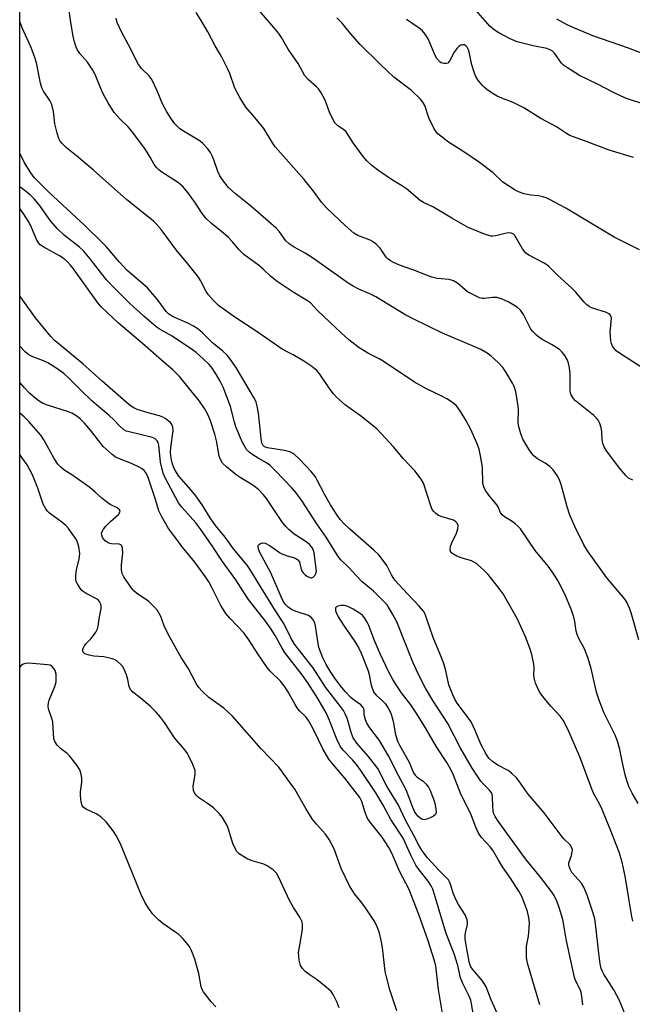
# Model space of a CAD drawing. Units: inches. Extents: x 1195769 to 1201769, y 541456 to 545456.
# Drawn here: x 1195769 to 1195956, y 542537 to 542837 of the extents above; entities that cross this region are included whole.
import ezdxf

# ---------------------------------------------------------------- set-up
doc = ezdxf.new("R2010")
doc.units = ezdxf.units.IN
doc.header["$MEASUREMENT"] = 0
doc.layers.add('NTRL-Trees', color=3, linetype='Continuous')
doc.layers.add('Undefined', color=1, linetype='Continuous')

msp = doc.modelspace()

# ---------------------------------------------------------------- linework, layer by layer
at = {"layer": 'NTRL-Trees'}
msp.add_lwpolyline([(1196350.75, 543795.11), (1196362.01, 543756.82), (1196342.77, 543709.44), (1196359.43, 543646.22), (1196394.14, 543622.06), (1196446.56, 543608.2), (1196473.83, 543600.99), (1196579.16, 543566.1), (1196675.49, 543509.6), (1196699.51, 543440.42), (1196569.31, 542902.25), (1196514.44, 542745.21), (1196444.48, 542627.93), (1196390.38, 542575.2), (1196312.22, 542489.26), (1196169.56, 542392.46), (1196039.64, 542379.72), (1195769.42, 542461.21), (1195769.51, 544053.65)], dxfattribs=at)
at = {"layer": 'Undefined'}
for points, elevation in [([(1195961.18, 542729.56), (1195952.76, 542734.94), (1195951.15, 542736.12), (1195950.58, 542736.69), (1195949.98, 542737.56), (1195949.66, 542738.28), (1195949.47, 542739.14), (1195949.29, 542741.82), (1195949.66, 542746.05), (1195949.59, 542746.55), (1195949.32, 542747.07), (1195948.92, 542747.38), (1195948.15, 542747.72), (1195943.64, 542749.23), (1195942.87, 542749.63), (1195942.16, 542750.13), (1195941.32, 542750.97), (1195938.8, 542753.92), (1195937.67, 542755.13), (1195933.3, 542759.16), (1195930.65, 542761.81), (1195929.98, 542762.31), (1195929.01, 542762.88), (1195924.72, 542765.09), (1195923.62, 542765.89), (1195922.59, 542767.14), (1195920.7, 542770.54), (1195920.21, 542771.25), (1195919.84, 542771.6), (1195919.21, 542771.92), (1195918.19, 542772.03), (1195917.33, 542771.88), (1195914.44, 542771.12), (1195913.58, 542771.02), (1195913, 542771.05), (1195911.89, 542771.31), (1195909.99, 542771.99), (1195905.83, 542773.81), (1195901.08, 542776.48), (1195895.45, 542779.81), (1195892.45, 542781.32), (1195891.45, 542781.91), (1195887.21, 542785.48), (1195886.01, 542786.3), (1195882.96, 542788.13), (1195878.8, 542790.93), (1195876.71, 542792.57), (1195875.19, 542793.95), (1195874.09, 542795.29), (1195870.98, 542799.48), (1195868.88, 542802.82), (1195868.03, 542803.57), (1195866.32, 542804.62), (1195865.44, 542805.58), (1195864.71, 542806.87), (1195863.83, 542808.76), (1195862.52, 542812.42), (1195861.21, 542814.69), (1195860.4, 542815.9), (1195859.85, 542816.55), (1195857.26, 542818.71), (1195856.28, 542819.83), (1195854.23, 542823.62), (1195851.25, 542827.96), (1195849.22, 542831.54), (1195848.39, 542832.81), (1195846.88, 542834.64), (1195839.93, 542842.58)], 390), ([(1195957.87, 542598.21), (1195956.03, 542601.28), (1195955.01, 542603.37), (1195954.34, 542605.21), (1195953.86, 542606.9), (1195953.04, 542610.53), (1195952.24, 542614.59), (1195951.56, 542617.16), (1195950.78, 542619.02), (1195947.45, 542625.75), (1195946.02, 542629.36), (1195945.13, 542632.13), (1195943.48, 542639.32), (1195942.48, 542642.7), (1195941.44, 542645.34), (1195939.74, 542648.43), (1195939.2, 542649.63), (1195938.93, 542650.72), (1195938.55, 542653.6), (1195938.25, 542654.98), (1195937.52, 542657.11), (1195935.62, 542661.73), (1195933.36, 542666.15), (1195931.98, 542668.38), (1195930.42, 542670.48), (1195926.49, 542675.25), (1195921.95, 542681.85), (1195921.18, 542682.72), (1195920.28, 542683.46), (1195919.09, 542684.3), (1195917.11, 542685.49), (1195916.45, 542686.01), (1195915.9, 542686.77), (1195915.13, 542688.58), (1195914.79, 542689.17), (1195912.37, 542692.15), (1195911.26, 542693.76), (1195910.81, 542694.65), (1195910.55, 542695.7), (1195910.43, 542700.63), (1195909.84, 542704.12), (1195909.39, 542706.13), (1195908.75, 542707.77), (1195906.81, 542712.08), (1195905.34, 542714.93), (1195903.93, 542717.34), (1195903.14, 542718.51), (1195902.34, 542719.39), (1195901.22, 542720.3), (1195899.55, 542721.45), (1195898.04, 542722.29), (1195893.35, 542724.54), (1195889.7, 542726.53), (1195880.16, 542732.93), (1195878.94, 542733.63), (1195875.68, 542735.25), (1195872.88, 542737), (1195869.73, 542739.46), (1195867.3, 542741.54), (1195860.28, 542748.32), (1195857.96, 542750.67), (1195857.05, 542751.31), (1195852.71, 542753.92), (1195847.9, 542757.22), (1195845.86, 542758.88), (1195843.66, 542760.9), (1195842.14, 542762.18), (1195837.7, 542765.46), (1195836.22, 542766.92), (1195834.23, 542769.31), (1195833.01, 542770.57), (1195831.47, 542771.94), (1195827.84, 542774.85), (1195826.25, 542776.38), (1195824.99, 542777.95), (1195822.94, 542781.05), (1195820.66, 542784.3), (1195818.99, 542786.25), (1195817.48, 542787.52), (1195812.67, 542790.57), (1195811.77, 542791.25), (1195811.17, 542791.83), (1195810.38, 542792.9), (1195809.15, 542795.12), (1195807.5, 542797.74), (1195803.48, 542803.11), (1195802.45, 542804.32), (1195799.99, 542806.62), (1195798.2, 542808.72), (1195796.33, 542811.61), (1195794.91, 542814.16), (1195794.32, 542815.46), (1195792.38, 542820.3), (1195791.72, 542821.63), (1195790.06, 542824), (1195787.74, 542826.65), (1195786.97, 542827.86), (1195786.47, 542828.9), (1195785.98, 542830.52), (1195785.56, 542832.49), (1195784.85, 542836.82), (1195784.19, 542841.73)], 384), ([(1195956.23, 542696.64), (1195954.92, 542697.31), (1195954.1, 542698.06), (1195952.26, 542700.25), (1195948.13, 542705.64), (1195947.44, 542706.83), (1195947.05, 542707.89), (1195946.88, 542709), (1195946.71, 542711.56), (1195946.57, 542712.68), (1195946.16, 542713.96), (1195945.69, 542714.92), (1195945.18, 542715.58), (1195944.32, 542716.36), (1195938.7, 542720.86), (1195937.98, 542721.7), (1195937.42, 542722.64), (1195937.23, 542723.15), (1195937.1, 542723.98), (1195937.11, 542729.15), (1195936.93, 542730.86), (1195936.56, 542732.31), (1195936.16, 542733.44), (1195935.5, 542734.64), (1195934.67, 542735.73), (1195933.83, 542736.47), (1195932.43, 542737.45), (1195931.47, 542738.02), (1195928.79, 542739.4), (1195927.67, 542740.14), (1195926.82, 542740.86), (1195925.85, 542741.86), (1195925.16, 542742.74), (1195922.87, 542747.11), (1195921.94, 542748.47), (1195920.93, 542749.42), (1195918.41, 542750.93), (1195916.36, 542751.85), (1195914.78, 542752.34), (1195913.47, 542752.35), (1195910.9, 542752), (1195910.34, 542752.01), (1195909.53, 542752.23), (1195907.41, 542753.22), (1195905.88, 542754.09), (1195902.81, 542756.67), (1195901.62, 542757.4), (1195900.3, 542757.82), (1195896.64, 542758.15), (1195894.96, 542758.56), (1195892.5, 542759.43), (1195889.83, 542760.61), (1195886.51, 542761.68), (1195884.89, 542762.28), (1195883.31, 542762.95), (1195882.34, 542763.52), (1195881.68, 542764.05), (1195881.09, 542764.67), (1195879.19, 542767.33), (1195878.62, 542767.99), (1195877.99, 542768.55), (1195876.86, 542769.4), (1195876.14, 542769.82), (1195872.43, 542771.23), (1195871.19, 542771.97), (1195868.53, 542774.27), (1195863, 542779.59), (1195861.36, 542781.42), (1195858.97, 542784.75), (1195856.03, 542788.31), (1195847.26, 542798.23), (1195846.42, 542799.43), (1195843.75, 542803.83), (1195841.07, 542807.22), (1195838.33, 542810.31), (1195836.44, 542813.26), (1195834.99, 542816.13), (1195833.39, 542820.55), (1195832.69, 542822.15), (1195830.86, 542825.79), (1195829.01, 542828.98), (1195826.76, 542833.3), (1195824.75, 542836.71), (1195823.17, 542839.19)], 388), ([(1195959.52, 542811.23), (1195954.28, 542812.95), (1195952.65, 542813.64), (1195950.27, 542814.8), (1195945.47, 542817.34), (1195940, 542820), (1195936.29, 542822.33), (1195935.1, 542823.16), (1195934.45, 542823.72), (1195932.34, 542826.81), (1195931.76, 542827.36), (1195931.03, 542827.8), (1195929.98, 542828.18), (1195925.8, 542828.96), (1195920.98, 542830.26), (1195918.85, 542831.19), (1195915.34, 542832.99), (1195913.97, 542833.91), (1195912.68, 542834.99), (1195907.7, 542840.7)], 396), ([(1195958.04, 542648.08), (1195955.69, 542656.3), (1195955.2, 542657.69), (1195954.47, 542659.31), (1195953.86, 542660.3), (1195948.32, 542666.92), (1195942.44, 542675.17), (1195941.26, 542677.02), (1195938.62, 542682.33), (1195937.02, 542685.98), (1195936.16, 542688.52), (1195934.98, 542693.1), (1195934.24, 542695.67), (1195933.73, 542697.04), (1195933.2, 542698.06), (1195931.91, 542699.83), (1195930.89, 542700.84), (1195929.46, 542701.9), (1195927.11, 542703.23), (1195926.09, 542704.08), (1195925.47, 542704.82), (1195924.53, 542706.15), (1195922.73, 542709.14), (1195922.06, 542710.78), (1195921.37, 542713.37), (1195921.28, 542714.47), (1195921.35, 542717.77), (1195921.3, 542719.18), (1195920.91, 542721.85), (1195920.53, 542723.56), (1195920.02, 542725.19), (1195919.55, 542726.24), (1195917.59, 542729.53), (1195916.61, 542730.99), (1195915.19, 542732.49), (1195913.03, 542734.51), (1195911.86, 542735.33), (1195909.89, 542736.47), (1195908.3, 542737.23), (1195898.21, 542741.52), (1195889.05, 542745.89), (1195887.04, 542746.98), (1195877.94, 542752.53), (1195876.11, 542753.43), (1195872.78, 542754.83), (1195871, 542755.76), (1195869.76, 542756.5), (1195858.62, 542764.47), (1195856.37, 542765.87), (1195853.07, 542767.64), (1195851.52, 542768.67), (1195850.54, 542769.62), (1195848.54, 542772.36), (1195847.52, 542773.43), (1195839.7, 542780.24), (1195835.15, 542783.9), (1195833.06, 542785.82), (1195831.47, 542787.75), (1195830.35, 542789.43), (1195829.77, 542790.69), (1195828.57, 542794.27), (1195828.06, 542795.54), (1195827.55, 542796.47), (1195826.69, 542797.58), (1195825.19, 542799.27), (1195824.35, 542800.01), (1195819.78, 542802.66), (1195818.23, 542803.75), (1195816.71, 542805.25), (1195815.63, 542806.66), (1195814.27, 542808.87), (1195812.88, 542811.34), (1195811.33, 542815.33), (1195809.69, 542818.72), (1195808.83, 542819.84), (1195806.59, 542822.01), (1195805.58, 542823.36), (1195802.56, 542829.33), (1195800.41, 542833.28), (1195799.16, 542836.08), (1195798.82, 542837.47)], 386), ([(1195958.22, 542766.81), (1195950.53, 542770.67), (1195935.75, 542779.55), (1195930.85, 542782.22), (1195929.8, 542782.71), (1195928.76, 542783.04), (1195927.44, 542783.27), (1195925.09, 542783.49), (1195923.09, 542783.96), (1195921.4, 542784.48), (1195920.36, 542785), (1195916.65, 542787.43), (1195913.67, 542790.28), (1195909.47, 542793.43), (1195904.75, 542796.71), (1195900.04, 542799.71), (1195896.78, 542802.25), (1195896.04, 542803.07), (1195895.53, 542803.97), (1195894.1, 542807.09), (1195892.8, 542810.86), (1195892.27, 542811.86), (1195891.53, 542812.76), (1195888.77, 542815.44), (1195883.44, 542819.51), (1195879.29, 542823.31), (1195873.09, 542829.46), (1195870.23, 542832.73), (1195867.62, 542835.88), (1195866.05, 542837.57)], 392), ([(1195962.26, 542825.43), (1195954.91, 542828.25), (1195943.97, 542832.1), (1195937.52, 542834.76), (1195936.21, 542835.38), (1195933, 542837.18)], 398), ([(1195954.19, 542533.05), (1195952.09, 542538.14), (1195951.37, 542539.65), (1195950.43, 542541.36), (1195947.39, 542546.16), (1195946.85, 542547.16), (1195946.55, 542547.93), (1195946.24, 542549.33), (1195945.81, 542552.57), (1195944.96, 542560.75), (1195944.59, 542563.03), (1195944.15, 542564.73), (1195942.28, 542570.27), (1195941.31, 542572.67), (1195940.53, 542573.88), (1195937.66, 542577.17), (1195937.08, 542578.19), (1195936.78, 542579), (1195936.7, 542579.55), (1195936.75, 542580.1), (1195937.48, 542582.36), (1195937.75, 542583.48), (1195937.79, 542584.03), (1195937.66, 542584.72), (1195937.11, 542585.56), (1195935.2, 542587.38), (1195934.64, 542588.03), (1195929.22, 542595.36), (1195924.33, 542601.03), (1195921.45, 542605.1), (1195920.72, 542606.01), (1195919.29, 542607.39), (1195918.18, 542608.26), (1195915.11, 542609.85), (1195913.41, 542610.99), (1195912.37, 542612.03), (1195911.53, 542613.21), (1195909.85, 542616.22), (1195908.18, 542620.38), (1195906.91, 542623.02), (1195906.12, 542624.22), (1195902.71, 542628.76), (1195902.02, 542629.93), (1195901.35, 542631.28), (1195900.2, 542634.34), (1195899.12, 542639.09), (1195898.54, 542641.03), (1195897.64, 542643.42), (1195895.39, 542648.72), (1195893.13, 542655.22), (1195892.82, 542656.02), (1195892.41, 542656.77), (1195891.12, 542658.3), (1195887.56, 542662.03), (1195883.74, 542666.22), (1195882.66, 542667.89), (1195881.22, 542670.66), (1195879.88, 542672.58), (1195878.78, 542673.96), (1195877.29, 542675.37), (1195869.96, 542681.76), (1195868.13, 542683.49), (1195867.04, 542684.7), (1195865.92, 542686.31), (1195864.12, 542689.19), (1195862.42, 542692.21), (1195860.08, 542696.73), (1195859.49, 542697.72), (1195858.23, 542699.29), (1195854.76, 542702.98), (1195852.91, 542704.73), (1195851.68, 542705.35), (1195850.07, 542705.77), (1195844.9, 542706.51), (1195843.99, 542706.87), (1195843.5, 542707.31), (1195843.28, 542707.71), (1195843.06, 542708.53), (1195842.2, 542717.05), (1195841.8, 542719.25), (1195841.42, 542720.58), (1195840.76, 542721.87), (1195835.43, 542730.76), (1195833.64, 542733.41), (1195832.61, 542734.77), (1195831.35, 542736), (1195828.16, 542738.49), (1195825.13, 542741.61), (1195823.65, 542742.83), (1195822.41, 542743.61), (1195820.65, 542744.53), (1195815.98, 542746.56), (1195815.32, 542746.94), (1195814.77, 542747.36), (1195814.09, 542748.12), (1195811.63, 542751.42), (1195808.34, 542755.3), (1195802.15, 542760.61), (1195799.78, 542763.13), (1195795.73, 542767.87), (1195794.77, 542768.89), (1195789.43, 542774.03), (1195778.23, 542784.49), (1195773.8, 542788.9), (1195772.79, 542790.35), (1195770.9, 542793.36), (1195769.44, 542796.26)], 380), ([(1195941.02, 542536.87), (1195940.58, 542540.22), (1195940.24, 542541.28), (1195938.85, 542544.03), (1195938.42, 542545.2), (1195935.85, 542556.81), (1195935.18, 542561.11), (1195934.84, 542562.81), (1195933.77, 542566.52), (1195933.07, 542568.43), (1195932.19, 542570.13), (1195931.42, 542571.32), (1195928.06, 542575.71), (1195923.47, 542581.28), (1195915.16, 542592.82), (1195914.23, 542594.22), (1195913.8, 542595.2), (1195913.63, 542595.98), (1195913.52, 542597.33), (1195913.5, 542600.13), (1195913.37, 542600.92), (1195913.18, 542601.42), (1195912.58, 542602.29), (1195910.84, 542603.94), (1195909.88, 542605), (1195907.22, 542608.92), (1195903.64, 542615.24), (1195899.87, 542622.56), (1195895.32, 542629.52), (1195893.08, 542633.31), (1195890.92, 542637.46), (1195889.17, 542641.24), (1195884.27, 542653.5), (1195883.12, 542655.8), (1195882.11, 542657.53), (1195881.32, 542658.66), (1195880.57, 542659.51), (1195877.18, 542662.9), (1195874.82, 542664.78), (1195873.79, 542665.74), (1195872.02, 542667.55), (1195869.72, 542670.1), (1195867.29, 542672.43), (1195866.42, 542673.41), (1195862.78, 542679.35), (1195859.98, 542683.35), (1195855.49, 542690.26), (1195853.6, 542692.8), (1195852.33, 542694.3), (1195847.33, 542699.58), (1195845.63, 542701.25), (1195844.6, 542701.98), (1195842.05, 542703.38), (1195840.47, 542704.36), (1195839.29, 542705.24), (1195838.54, 542706.07), (1195837.32, 542708.21), (1195835.29, 542712.97), (1195834.85, 542714.36), (1195833.62, 542719.17), (1195831.43, 542725.02), (1195830.51, 542726.85), (1195829.4, 542728.73), (1195828.11, 542730.66), (1195827.09, 542731.93), (1195825.28, 542733.69), (1195823.14, 542735.56), (1195822.06, 542736.38), (1195815.91, 542740.57), (1195812.22, 542742.55), (1195810.97, 542743.35), (1195807.2, 542746.66), (1195803.01, 542750.52), (1195798.36, 542755.06), (1195795.86, 542757.72), (1195794.3, 542759.63), (1195790.93, 542764.13), (1195788.86, 542766.6), (1195787.67, 542767.66), (1195782.93, 542771.33), (1195780.79, 542773.35), (1195778.82, 542775.68), (1195775.45, 542780.5), (1195773.86, 542782.4), (1195772.56, 542783.58), (1195770.27, 542785.45), (1195769.44, 542786.03)], 378), ([(1195927.9, 542536.87), (1195924.1, 542549.58), (1195923.84, 542551.28), (1195923.76, 542553.84), (1195923.86, 542554.69), (1195924.46, 542557.8), (1195924.64, 542560.17), (1195924.69, 542561.95), (1195924.51, 542563.34), (1195924.08, 542565.26), (1195923.13, 542567.97), (1195922.34, 542569.8), (1195921.46, 542571.5), (1195918.91, 542575.48), (1195916.47, 542578.93), (1195915.28, 542580.91), (1195913.58, 542584.01), (1195912.78, 542585.02), (1195910.13, 542587.83), (1195909.17, 542589.14), (1195908.33, 542591), (1195906.78, 542595.21), (1195903.84, 542601), (1195901.6, 542606.79), (1195900.8, 542608.49), (1195899.52, 542610.65), (1195896.36, 542615.42), (1195893.06, 542621.25), (1195890.38, 542625.52), (1195888.55, 542628.22), (1195885.71, 542631.92), (1195883.87, 542634.63), (1195882.95, 542636.15), (1195881.85, 542638.22), (1195879.22, 542643.76), (1195877.4, 542648.05), (1195875.8, 542652.4), (1195875.29, 542653.44), (1195874.68, 542654.45), (1195873.81, 542655.51), (1195872.98, 542656.21), (1195870.97, 542657.42), (1195869.37, 542658.19), (1195868.32, 542658.47), (1195867.26, 542658.5), (1195866.29, 542658.28), (1195865.9, 542658.08), (1195865.67, 542657.79), (1195865.58, 542657.31), (1195865.67, 542656.84), (1195865.94, 542656.12), (1195866.48, 542655.08), (1195868.04, 542652.53), (1195871.56, 542647.55), (1195872.71, 542645.55), (1195873.48, 542644), (1195875.62, 542638.56), (1195875.9, 542637.44), (1195876.36, 542634.61), (1195876.78, 542633.29), (1195877.35, 542632.03), (1195878, 542631.14), (1195879.92, 542629.43), (1195880.71, 542628.6), (1195881.58, 542627.46), (1195882.11, 542626.47), (1195882.54, 542625.42), (1195883.11, 542623.55), (1195883.42, 542622.18), (1195883.83, 542619.61), (1195884.56, 542617.21), (1195885.15, 542615.92), (1195888.07, 542610.74), (1195889.43, 542607.48), (1195889.92, 542606.8), (1195890.53, 542606.21), (1195892.35, 542604.96), (1195893.16, 542604.22), (1195893.97, 542603.13), (1195894.47, 542602.12), (1195895.36, 542599.78), (1195895.86, 542598.27), (1195896.23, 542596.54), (1195896.26, 542595.43), (1195896.04, 542594.84), (1195895.52, 542594.32), (1195894.5, 542593.79), (1195893.4, 542593.38), (1195892.59, 542593.24), (1195891.86, 542593.45), (1195890.75, 542594.34), (1195890.17, 542595.01), (1195889.79, 542595.58), (1195889.14, 542597.01), (1195887.12, 542602.38), (1195884.8, 542606.72), (1195881.77, 542612.71), (1195879.04, 542617.33), (1195876.11, 542621.2), (1195875.21, 542622.68), (1195874.8, 542623.7), (1195874.48, 542624.77), (1195874.37, 542625.53), (1195874.32, 542626.77), (1195874.09, 542627.47), (1195873.32, 542628.22), (1195871.41, 542629.58), (1195870.33, 542630.46), (1195868.58, 542632.3), (1195867.12, 542634.07), (1195865.45, 542636.4), (1195863.99, 542638.53), (1195862.81, 542640.49), (1195861.81, 542642.55), (1195860.58, 542645.74), (1195860.09, 542648.25), (1195859.58, 542652.33), (1195859.34, 542653.12), (1195858.89, 542654.08), (1195858.25, 542654.89), (1195857.37, 542655.43), (1195853.29, 542656.8), (1195852.25, 542657.25), (1195851.2, 542657.99), (1195850.33, 542658.94), (1195849.7, 542659.87), (1195849.03, 542661.18), (1195845.89, 542668.45), (1195842.59, 542674.62), (1195842.18, 542675.64), (1195842.03, 542676.37), (1195842.09, 542676.79), (1195842.19, 542676.96), (1195842.73, 542677.36), (1195843.43, 542677.57), (1195844.2, 542677.46), (1195845.75, 542676.66), (1195848.57, 542674.69), (1195849.3, 542674.27), (1195850.86, 542673.62), (1195852.83, 542673.14), (1195853.59, 542672.84), (1195854.17, 542672.4), (1195854.61, 542671.83), (1195854.8, 542671.34), (1195855.19, 542669.54), (1195855.51, 542668.86), (1195855.82, 542668.41), (1195856.41, 542667.83), (1195857.07, 542667.36), (1195857.76, 542667.01), (1195858.2, 542666.9), (1195858.41, 542666.91), (1195858.79, 542667.09), (1195859.29, 542667.6), (1195859.68, 542668.26), (1195859.87, 542668.99), (1195859.15, 542674.56), (1195858.81, 542675.61), (1195858.41, 542676.28), (1195857.71, 542677.06), (1195857.11, 542677.6), (1195855.76, 542678.55), (1195853.03, 542680.27), (1195851.48, 542681.54), (1195850.46, 542682.53), (1195849.26, 542684.14), (1195844.6, 542691.14), (1195843.67, 542692.25), (1195842.23, 542693.69), (1195840.7, 542694.96), (1195836.54, 542697.53), (1195835.33, 542698.36), (1195832.39, 542700.71), (1195831.25, 542701.86), (1195830.71, 542702.75), (1195830.21, 542704.01), (1195829.95, 542705.07), (1195829.47, 542708.25), (1195828.89, 542710.7), (1195827.4, 542715.11), (1195826.66, 542716.92), (1195825.73, 542718.55), (1195824.19, 542720.71), (1195818.11, 542728.24), (1195816.04, 542730.33), (1195813.42, 542732.52), (1195806.84, 542738.33), (1195799.54, 542744.48), (1195794.27, 542749.47), (1195793.18, 542750.76), (1195785.54, 542761.45), (1195784.82, 542762.33), (1195784, 542763.17), (1195782.94, 542764.08), (1195781.54, 542765.07), (1195776.8, 542767.67), (1195775.66, 542768.43), (1195775.11, 542768.98), (1195774.65, 542769.82), (1195773.06, 542773.67), (1195772.27, 542775.17), (1195770.66, 542777.75), (1195769.44, 542779.47)], 376), ([(1195915.27, 542533.39), (1195913.07, 542538.39), (1195911.48, 542542.33), (1195910.95, 542543.3), (1195910.34, 542544.22), (1195907.34, 542547.72), (1195906.85, 542548.41), (1195906.6, 542548.92), (1195906.33, 542549.94), (1195905.29, 542555.62), (1195905.1, 542557.05), (1195905.12, 542557.9), (1195905.24, 542558.74), (1195905.85, 542561.33), (1195905.86, 542562.04), (1195905.73, 542562.77), (1195905.14, 542564.22), (1195903.08, 542567.4), (1195902.39, 542568.7), (1195901.47, 542570.91), (1195900.73, 542573.34), (1195900.35, 542574.31), (1195900, 542574.88), (1195899.45, 542575.54), (1195897.21, 542577.81), (1195893.65, 542581.67), (1195892.6, 542582.97), (1195891.94, 542583.94), (1195891.04, 542585.47), (1195889.49, 542588.46), (1195886.7, 542593.54), (1195884.86, 542597.66), (1195881.3, 542603.45), (1195878.47, 542608.81), (1195877.49, 542610.2), (1195875.58, 542612.65), (1195872.08, 542616.56), (1195870.98, 542618.15), (1195870.45, 542619.49), (1195869.14, 542624.13), (1195868.58, 542625.48), (1195868.03, 542626.5), (1195867.19, 542627.69), (1195862.55, 542633.67), (1195859.53, 542638.44), (1195858.68, 542639.65), (1195853.14, 542646.74), (1195852.05, 542648.62), (1195849.93, 542653), (1195847.3, 542656.83), (1195845.24, 542660.36), (1195842.24, 542665.06), (1195839.54, 542669.62), (1195838.7, 542670.76), (1195834.6, 542675.74), (1195832.02, 542679.27), (1195829.02, 542682.84), (1195827.44, 542685.19), (1195825.02, 542689.18), (1195823.11, 542691.88), (1195821.68, 542693.66), (1195817.94, 542697.92), (1195817.18, 542698.98), (1195816.5, 542700.27), (1195815.97, 542701.61), (1195815.63, 542702.93), (1195815.47, 542704.08), (1195815.4, 542705.24), (1195815.45, 542706.61), (1195816.17, 542711.75), (1195816.05, 542712.83), (1195815.66, 542713.81), (1195815.32, 542714.24), (1195814.69, 542714.8), (1195813.78, 542715.48), (1195813.04, 542715.9), (1195811.96, 542716.29), (1195808.6, 542717.2), (1195805.23, 542718.24), (1195804.16, 542718.69), (1195803.17, 542719.31), (1195801.83, 542720.4), (1195794.54, 542726.83), (1195788.7, 542732.16), (1195780.9, 542738.49), (1195780.07, 542739.24), (1195778.94, 542740.43), (1195774.27, 542746.16), (1195770.36, 542751.56), (1195769.44, 542752.89)], 374), ([(1195907.84, 542532.58), (1195907.1, 542537.19), (1195906.85, 542538.28), (1195906.29, 542539.71), (1195904.32, 542543.53), (1195903.67, 542545.04), (1195902.85, 542548.82), (1195902.41, 542550.47), (1195901.73, 542552.42), (1195899.35, 542558.55), (1195898.3, 542561.89), (1195895.8, 542570.45), (1195895.26, 542572.08), (1195894.8, 542573.12), (1195893.88, 542574.56), (1195891.08, 542578), (1195890.1, 542579.41), (1195888.58, 542582.47), (1195886.26, 542587.62), (1195882.51, 542593.26), (1195880.18, 542597.64), (1195877.89, 542601.47), (1195873.35, 542608.21), (1195872.03, 542610.02), (1195870.77, 542611.53), (1195867.88, 542614.56), (1195867.09, 542615.63), (1195866.08, 542617.74), (1195863.84, 542623.51), (1195862.75, 542625.85), (1195860.23, 542630.2), (1195857.17, 542634.92), (1195855.51, 542637.33), (1195850.12, 542644.25), (1195849.36, 542645.52), (1195847.29, 542649.41), (1195846.07, 542651.31), (1195844.34, 542653.69), (1195839.11, 542660.33), (1195837.57, 542662.62), (1195835.31, 542666.3), (1195831.15, 542671.87), (1195828.1, 542676.71), (1195824.62, 542681.66), (1195823.03, 542683.68), (1195818.78, 542688.44), (1195817.8, 542689.79), (1195813.87, 542697.16), (1195813.13, 542698.85), (1195812.3, 542702.16), (1195811.77, 542707.36), (1195811.56, 542708.16), (1195811.33, 542708.63), (1195810.99, 542709.02), (1195810.54, 542709.33), (1195809.48, 542709.79), (1195802.74, 542711.38), (1195801.9, 542711.66), (1195801.16, 542712.06), (1195799.68, 542713.31), (1195798.14, 542715.03), (1195796.72, 542716.43), (1195792.77, 542719.63), (1195791.42, 542720.82), (1195788.12, 542724), (1195784.47, 542727.69), (1195782.84, 542729.15), (1195780.47, 542730.92), (1195777.98, 542732.47), (1195776.64, 542733.08), (1195773.42, 542734.27), (1195772.17, 542734.89), (1195771.07, 542735.78), (1195769.45, 542737.5), (1195769.43, 542737.53)], 372), ([(1195898.55, 542532.36), (1195897.05, 542541.54), (1195896.2, 542548.68), (1195895.71, 542550.58), (1195893.87, 542556.33), (1195891.03, 542564.34), (1195887.98, 542572.22), (1195885.27, 542577.39), (1195884.27, 542579.53), (1195882.79, 542583.04), (1195881.91, 542584.75), (1195879.8, 542587.93), (1195876.2, 542592.45), (1195875.42, 542593.63), (1195874.63, 542595.41), (1195873.68, 542598.77), (1195873.03, 542600.03), (1195868.43, 542605.88), (1195864.39, 542610.7), (1195863.64, 542611.71), (1195861.75, 542614.87), (1195858.91, 542620.69), (1195857.39, 542623.51), (1195856.58, 542624.62), (1195854.72, 542626.34), (1195854.2, 542626.97), (1195853.33, 542628.33), (1195851.1, 542632.3), (1195850.26, 542633.63), (1195848.85, 542635.43), (1195845.75, 542638.52), (1195844.81, 542639.61), (1195841.98, 542643.73), (1195839.23, 542648), (1195837.67, 542650.13), (1195833.44, 542654.62), (1195832.24, 542656.02), (1195830.69, 542658.48), (1195828, 542663.95), (1195827.01, 542665.7), (1195826, 542667.28), (1195822.79, 542671.73), (1195818.94, 542676.38), (1195817.03, 542679.01), (1195814.7, 542681.92), (1195812.72, 542685.48), (1195811.83, 542687.3), (1195810.77, 542690.75), (1195808.51, 542697.45), (1195807.93, 542698.79), (1195807.32, 542699.62), (1195806.74, 542700.14), (1195805.78, 542700.69), (1195803.46, 542701.72), (1195799.3, 542703.36), (1195798.54, 542703.78), (1195797.62, 542704.48), (1195794.81, 542706.98), (1195790.97, 542711.88), (1195789.15, 542714.07), (1195787.96, 542715.3), (1195786.83, 542716.18), (1195785.31, 542717.07), (1195784.26, 542717.54), (1195777.94, 542719.55), (1195776.58, 542720.06), (1195775.4, 542720.71), (1195773.97, 542721.86), (1195772.45, 542723.19), (1195770.89, 542724.78), (1195769.43, 542726.49)], 370), ([(1195884.29, 542535.02), (1195882.21, 542541.39), (1195881.11, 542545.33), (1195880.72, 542547.04), (1195879.96, 542554.26), (1195879.57, 542556.49), (1195879.05, 542558.68), (1195878.22, 542560.89), (1195877.39, 542562.45), (1195874.74, 542566.35), (1195873.39, 542568.28), (1195871.46, 542570.62), (1195869.91, 542573.05), (1195867.37, 542578.4), (1195866.31, 542581.17), (1195865.22, 542584.36), (1195863.67, 542587.18), (1195862.53, 542588.88), (1195859.79, 542591.91), (1195858.56, 542593.47), (1195856.63, 542596.62), (1195853.2, 542602.54), (1195851.86, 542604.5), (1195848.33, 542609.23), (1195842.97, 542614.88), (1195834.2, 542624.82), (1195831.64, 542627.22), (1195826.99, 542630.5), (1195825.13, 542632.26), (1195823.97, 542633.5), (1195823.18, 542634.72), (1195820.71, 542639.41), (1195818.65, 542642.7), (1195814.75, 542649.52), (1195813.43, 542652.33), (1195812.41, 542655.15), (1195811.41, 542656.97), (1195810.42, 542658.14), (1195808.77, 542659.69), (1195805.03, 542662.29), (1195804.16, 542663.02), (1195803.26, 542664.13), (1195801.15, 542667.27), (1195800.63, 542668.27), (1195800.42, 542669.38), (1195800.46, 542670.86), (1195800.8, 542674.53), (1195800.74, 542675.93), (1195800.54, 542676.63), (1195800.22, 542677.02), (1195799.75, 542677.22), (1195797.42, 542677.27), (1195796.91, 542677.4), (1195796.42, 542677.63), (1195795.5, 542678.24), (1195794.91, 542678.79), (1195794.61, 542679.21), (1195794.4, 542679.96), (1195794.39, 542680.49), (1195794.5, 542681), (1195794.9, 542681.73), (1195795.65, 542682.63), (1195797.09, 542684.14), (1195799.47, 542686.22), (1195799.95, 542686.97), (1195799.99, 542687.31), (1195799.86, 542687.64), (1195799.15, 542688.25), (1195796.98, 542689.31), (1195796.01, 542689.94), (1195794.42, 542691.2), (1195792.45, 542693.08), (1195790.78, 542694.45), (1195785.65, 542698.08), (1195782.84, 542699.87), (1195782.03, 542700.52), (1195781.08, 542701.6), (1195779.9, 542703.25), (1195776.77, 542708.96), (1195775.82, 542710.43), (1195772.12, 542714.69), (1195770.79, 542716.01), (1195769.43, 542717.14)], 368), ([(1195866.76, 542535.94), (1195866.12, 542537.59), (1195864.96, 542539.95), (1195864.3, 542540.9), (1195862.8, 542542.27), (1195860.06, 542544.47), (1195857.58, 542546.11), (1195856.42, 542547.04), (1195855.6, 542547.89), (1195855, 542548.86), (1195854.73, 542549.66), (1195854.57, 542550.49), (1195854.39, 542552.77), (1195854.53, 542553.93), (1195855.18, 542557.39), (1195855.53, 542559.92), (1195855.61, 542561.3), (1195855.49, 542562.09), (1195854.8, 542563.53), (1195852.84, 542566.5), (1195851.58, 542568.67), (1195848.32, 542575.65), (1195847.61, 542576.93), (1195846.66, 542577.93), (1195844.85, 542579.2), (1195843.82, 542579.65), (1195840.24, 542580.69), (1195838.92, 542581.17), (1195836.88, 542582.4), (1195836.17, 542582.94), (1195835.59, 542583.55), (1195835.03, 542584.47), (1195834.36, 542585.97), (1195833.01, 542590.37), (1195832.61, 542591.44), (1195831.95, 542592.7), (1195831.17, 542593.9), (1195830.27, 542594.99), (1195828.49, 542596.83), (1195826.67, 542598.21), (1195823.85, 542600.04), (1195823.26, 542600.59), (1195822.68, 542601.46), (1195822.4, 542602.18), (1195822.31, 542603.33), (1195822.88, 542607.08), (1195822.84, 542608.2), (1195822.15, 542610.06), (1195821.07, 542612.41), (1195820.52, 542613.42), (1195819.69, 542614.54), (1195816.61, 542618.17), (1195813.58, 542622.83), (1195812.34, 542624.46), (1195811.04, 542625.99), (1195809.21, 542627.83), (1195806.01, 542630.46), (1195803.91, 542632.06), (1195803.23, 542632.78), (1195802.81, 542633.74), (1195802.36, 542635.96), (1195801.92, 542637.37), (1195801.13, 542639.29), (1195800.7, 542640.05), (1195800.36, 542640.47), (1195799.14, 542641.54), (1195798.4, 542641.93), (1195797.59, 542642.22), (1195795.07, 542642.88), (1195792.04, 542643.1), (1195790.58, 542643.37), (1195789.25, 542643.81), (1195788.75, 542644.26), (1195788.62, 542644.61), (1195788.63, 542645.03), (1195788.77, 542645.5), (1195789.12, 542646.19), (1195789.61, 542646.85), (1195791.05, 542648.3), (1195791.61, 542648.97), (1195792.57, 542650.41), (1195793.08, 542651.42), (1195793.31, 542652.24), (1195793.68, 542655.09), (1195794.25, 542657.59), (1195794.28, 542658.4), (1195794.15, 542658.93), (1195793.76, 542659.68), (1195793.19, 542660.28), (1195789.63, 542662.17), (1195788.45, 542662.97), (1195787.73, 542663.85), (1195786.98, 542665.08), (1195786.64, 542665.86), (1195786.53, 542666.33), (1195786.48, 542667.65), (1195786.75, 542669.42), (1195787.51, 542672.58), (1195787.69, 542674.34), (1195787.42, 542676.38), (1195786.95, 542678.07), (1195786.52, 542678.85), (1195785.85, 542679.83), (1195784.25, 542682), (1195783.48, 542682.91), (1195782.3, 542683.91), (1195778.51, 542686.65), (1195777.91, 542687.25), (1195777.4, 542687.94), (1195776.59, 542689.42), (1195774.98, 542694.27), (1195773.28, 542698.27), (1195771.72, 542701.31), (1195770.09, 542703.64), (1195769.43, 542704.46)], 366), ([(1195829.18, 542536.25), (1195827.78, 542537.76), (1195825.38, 542540.77), (1195824.98, 542541.52), (1195824.73, 542542.31), (1195824.02, 542546.36), (1195822.74, 542550.74), (1195821.62, 542553.64), (1195821.23, 542554.38), (1195820.75, 542555.07), (1195819.09, 542557.01), (1195817.91, 542558.22), (1195816.73, 542559.11), (1195813.02, 542561.62), (1195811.71, 542562.72), (1195809.94, 542564.5), (1195808.67, 542566.25), (1195807.54, 542568.13), (1195806.3, 542570.65), (1195800.08, 542585.91), (1195798.83, 542588.42), (1195797.92, 542589.86), (1195795.79, 542592.58), (1195794.13, 542594.11), (1195792.75, 542595.06), (1195789.68, 542596.43), (1195788.87, 542597.01), (1195788.42, 542597.56), (1195788.11, 542598.59), (1195787.96, 542600.61), (1195787.99, 542601.77), (1195788.3, 542604.65), (1195788.31, 542605.78), (1195788.1, 542607.13), (1195787.71, 542608.43), (1195786.8, 542609.88), (1195784.65, 542612.63), (1195783.83, 542613.41), (1195781.82, 542614.93), (1195780.87, 542615.95), (1195780.1, 542617.08), (1195779.85, 542617.85), (1195779.47, 542623.01), (1195779.21, 542624.12), (1195778.24, 542626.98), (1195778.07, 542627.98), (1195778.15, 542628.8), (1195778.39, 542629.64), (1195780.12, 542633.87), (1195780.48, 542635.25), (1195780.57, 542636.42), (1195780.48, 542637.57), (1195780.19, 542638.65), (1195779.84, 542639.34), (1195779.19, 542640.06), (1195778.73, 542640.28), (1195777.93, 542640.46), (1195772.24, 542640.89), (1195771.16, 542640.87), (1195770.45, 542640.58), (1195769.8, 542640.08), (1195769.43, 542639.72)], 364)]:
    msp.add_lwpolyline(points, dxfattribs=dict(at, elevation=elevation))
for points in [[(1195956.18, 542562.28, 382), (1195955.85, 542563.71, 382), (1195955, 542569.28, 382), (1195953.83, 542576.01, 382), (1195952.94, 542580.29, 382), (1195952.03, 542583.33, 382), (1195949.51, 542589.84, 382), (1195946.87, 542596.3, 382), (1195946.13, 542597.85, 382), (1195944.26, 542601.34, 382), (1195943.56, 542602.88, 382), (1195940.09, 542612.42, 382), (1195936.43, 542620.87, 382), (1195934.96, 542623.61, 382), (1195934.09, 542624.78, 382), (1195931.26, 542627.88, 382), (1195928.8, 542630.76, 382), (1195927.93, 542631.92, 382), (1195927.38, 542632.97, 382), (1195926.56, 542634.89, 382), (1195926.2, 542636.01, 382), (1195926.06, 542637.22, 382), (1195926.1, 542639.48, 382), (1195926.03, 542640.64, 382), (1195925.47, 542643.54, 382), (1195924.85, 542645.47, 382), (1195923.49, 542648.96, 382), (1195921.02, 542654.35, 382), (1195916.69, 542662.03, 382), (1195915.47, 542663.72, 382), (1195912.14, 542667.93, 382), (1195910.9, 542669.19, 382), (1195908.93, 542670.99, 382), (1195908, 542671.64, 382), (1195907.08, 542672.08, 382), (1195903.87, 542673, 382), (1195902.56, 542673.53, 382), (1195901.35, 542674.22, 382), (1195900.96, 542674.56, 382), (1195900.67, 542674.97, 382), (1195900.51, 542675.71, 382), (1195900.64, 542676.51, 382), (1195901.08, 542677.58, 382), (1195902.5, 542680.5, 382), (1195902.94, 542681.84, 382), (1195903.01, 542682.89, 382), (1195902.73, 542683.58, 382), (1195902.22, 542684.14, 382), (1195901.58, 542684.5, 382), (1195898.1, 542685.53, 382), (1195897.05, 542685.95, 382), (1195896.14, 542686.54, 382), (1195895.56, 542687.1, 382), (1195895.12, 542687.79, 382), (1195894.69, 542688.85, 382), (1195892.47, 542695.8, 382), (1195891.74, 542697.03, 382), (1195889.8, 542699.55, 382), (1195886.25, 542703.32, 382), (1195883.3, 542706.89, 382), (1195878.18, 542712.31, 382), (1195873.25, 542716.33, 382), (1195868.68, 542719.52, 382), (1195865.83, 542722.1, 382), (1195865.05, 542722.96, 382), (1195864, 542724.34, 382), (1195860.9, 542729.03, 382), (1195859.95, 542730.14, 382), (1195858.39, 542731.36, 382), (1195856.01, 542732.95, 382), (1195852.71, 542734.88, 382), (1195850.25, 542736.07, 382), (1195849.09, 542736.77, 382), (1195842.04, 542741.72, 382), (1195834.63, 542746.55, 382), (1195829.98, 542749.9, 382), (1195828.35, 542751.52, 382), (1195826.84, 542753.24, 382), (1195826.24, 542754.2, 382), (1195824.53, 542757.54, 382), (1195823.91, 542758.52, 382), (1195820.22, 542763.12, 382), (1195817.35, 542766.46, 382), (1195812.52, 542773.05, 382), (1195811, 542774.81, 382), (1195810.17, 542775.62, 382), (1195808.59, 542776.94, 382), (1195802.03, 542782.09, 382), (1195791.87, 542791.18, 382), (1195786.69, 542795.54, 382), (1195783.64, 542797.93, 382), (1195782.25, 542799.34, 382), (1195781.73, 542800, 382), (1195781.31, 542800.73, 382), (1195780.79, 542802.4, 382), (1195780.12, 542805.29, 382), (1195779.73, 542808.96, 382), (1195779.22, 542811.12, 382), (1195778.64, 542812.36, 382), (1195776.7, 542815.19, 382), (1195776.19, 542816.21, 382), (1195775.8, 542817.62, 382), (1195774.49, 542823.87, 382), (1195773.92, 542825.78, 382), (1195772.84, 542828.74, 382), (1195770.2, 542834.46, 382), (1195769.44, 542836.47, 382)], [(1195956.42, 542794.94, 394), (1195948.95, 542797.22, 394), (1195942.28, 542799.79, 394), (1195937.01, 542801.7, 394), (1195936.01, 542802.27, 394), (1195932.97, 542804.3, 394), (1195928.19, 542806.84, 394), (1195923.03, 542810.08, 394), (1195919.76, 542811.74, 394), (1195916.34, 542813.06, 394), (1195914.84, 542813.72, 394), (1195913.63, 542814.43, 394), (1195911.75, 542815.72, 394), (1195910.88, 542816.43, 394), (1195910.28, 542817.06, 394), (1195909.03, 542818.68, 394), (1195908.25, 542819.9, 394), (1195907.82, 542820.96, 394), (1195907.17, 542823.19, 394), (1195906.24, 542827.59, 394), (1195905.71, 542828.59, 394), (1195905.35, 542828.99, 394), (1195904.93, 542829.27, 394), (1195904.24, 542829.34, 394), (1195903.76, 542829.18, 394), (1195903.3, 542828.87, 394), (1195902.65, 542828.28, 394), (1195901.81, 542827.12, 394), (1195900.48, 542824.52, 394), (1195900.17, 542824.09, 394), (1195899.8, 542823.77, 394), (1195899.35, 542823.62, 394), (1195898.6, 542823.64, 394), (1195897.86, 542823.87, 394), (1195897.44, 542824.16, 394), (1195896.54, 542825.14, 394), (1195895.96, 542826.06, 394), (1195893.9, 542831.15, 394), (1195892.93, 542832.58, 394), (1195891.99, 542833.66, 394), (1195891.09, 542834.38, 394), (1195887.21, 542837.08, 394)]]:
    msp.add_polyline3d(points, dxfattribs=at)

doc.saveas('drawing.dxf')
